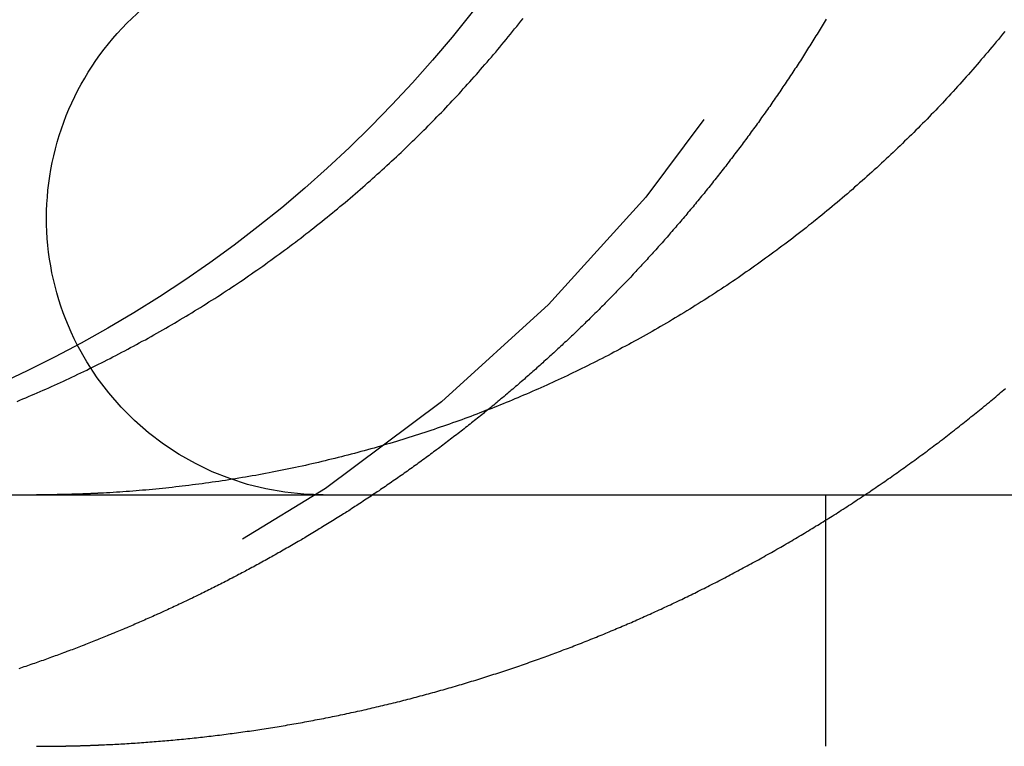
# Model space of a CAD drawing. Extents: x 0 to 767, y -459 to 119.
# Drawn here: x 519 to 523, y 28 to 31 of the extents above; entities that cross this region are included whole.
import ezdxf

# ---------------------------------------------------------------- set-up
doc = ezdxf.new("R2010")
doc.units = 0
doc.header["$LTSCALE"] = 10
doc.linetypes.add('AUSGEZOGEN', pattern=[0])
doc.linetypes.add('VERDECKT', pattern=[0.375, 0.25, -0.125])
doc.layers.get('0').update_dxf_attribs({"linetype": 'CONTINUOUS'})
doc.layers.get('DEFPOINTS').update_dxf_attribs({"linetype": 'AUSGEZOGEN'})

# ---------------------------------------------------------------- blocks, each defined once
blk = doc.blocks.new('A$C61F6586D')
at = {"color": 3, "linetype": 'CONTINUOUS', "extrusion": (-2e-16, 1, -2e-16)}
blk.add_line((-130, 29), (130, 29), dxfattribs=at)
at = {"color": 1, "linetype": 'VERDECKT', "extrusion": (-2e-16, 1, -2e-16)}
blk.add_line((-109.6551, 28), (-109.6551, 29), dxfattribs=at)
at = {"color": 3}
for points in [[(-112.872, 29.3718, 0), (-112.861, 29.3766, 0), (-112.85, 29.3813, 0), (-112.838, 29.3861, 0), (-112.827, 29.3909, 0), (-112.815, 29.3958, 0), (-112.804, 29.4007, 0), (-112.792, 29.4056, 0), (-112.781, 29.4106, 0), (-112.769, 29.4157, 0), (-112.758, 29.4208, 0), (-112.746, 29.4259, 0), (-112.735, 29.431, 0), (-112.723, 29.4362, 0), (-112.712, 29.4415, 0), (-112.7, 29.4467, 0), (-112.688, 29.4521, 0), (-112.677, 29.4574, 0), (-112.665, 29.4628, 0), (-112.654, 29.4683, 0), (-112.642, 29.4738, 0), (-112.63, 29.4793, 0), (-112.619, 29.4848, 0), (-112.607, 29.4904, 0), (-112.595, 29.4961, 0), (-112.584, 29.5018, 0), (-112.572, 29.5075, 0), (-112.561, 29.5132, 0), (-112.549, 29.519, 0), (-112.537, 29.5249, 0), (-112.526, 29.5307, 0), (-112.514, 29.5367, 0), (-112.502, 29.5426, 0), (-112.491, 29.5486, 0), (-112.479, 29.5546, 0), (-112.467, 29.5607, 0), (-112.456, 29.5668, 0), (-112.444, 29.5729, 0), (-112.432, 29.5791, 0), (-112.421, 29.5853, 0), (-112.409, 29.5916, 0), (-112.397, 29.5979, 0), (-112.386, 29.6042, 0), (-112.374, 29.6106, 0), (-112.362, 29.617, 0), (-112.351, 29.6234, 0), (-112.339, 29.6299, 0), (-112.328, 29.6364, 0), (-112.316, 29.643, 0), (-112.304, 29.6495, 0), (-112.293, 29.6562, 0), (-112.281, 29.6628, 0), (-112.27, 29.6695, 0), (-112.258, 29.6762, 0), (-112.246, 29.683, 0), (-112.235, 29.6898, 0), (-112.223, 29.6966, 0), (-112.212, 29.7035, 0), (-112.2, 29.7104, 0), (-112.189, 29.7173, 0), (-112.177, 29.7243, 0), (-112.166, 29.7313, 0), (-112.154, 29.7384, 0), (-112.143, 29.7454, 0), (-112.131, 29.7525, 0), (-112.12, 29.7597, 0), (-112.109, 29.7669, 0), (-112.097, 29.7741, 0), (-112.086, 29.7813, 0), (-112.074, 29.7886, 0), (-112.063, 29.7959, 0), (-112.052, 29.8033, 0), (-112.041, 29.8106, 0), (-112.029, 29.8181, 0), (-112.018, 29.8255, 0), (-112.007, 29.833, 0), (-111.995, 29.8405, 0), (-111.984, 29.848, 0), (-111.973, 29.8556, 0), (-111.962, 29.8632, 0), (-111.951, 29.8708, 0), (-111.94, 29.8785, 0), (-111.929, 29.8862, 0), (-111.918, 29.8939, 0), (-111.907, 29.9017, 0), (-111.895, 29.9095, 0), (-111.884, 29.9173, 0), (-111.874, 29.9251, 0), (-111.863, 29.933, 0), (-111.852, 29.9409, 0), (-111.841, 29.9488, 0), (-111.83, 29.9568, 0), (-111.819, 29.9648, 0), (-111.808, 29.9728, 0), (-111.797, 29.9808, 0), (-111.787, 29.9889, 0), (-111.776, 29.997, 0), (-111.765, 30.0051, 0), (-111.755, 30.0132, 0), (-111.744, 30.0213, 0), (-111.733, 30.0295, 0), (-111.723, 30.0377, 0), (-111.712, 30.0459, 0), (-111.702, 30.0542, 0), (-111.691, 30.0624, 0), (-111.681, 30.0707, 0), (-111.67, 30.079, 0), (-111.66, 30.0874, 0), (-111.649, 30.0957, 0), (-111.639, 30.1041, 0), (-111.629, 30.1125, 0), (-111.618, 30.1209, 0), (-111.608, 30.1293, 0), (-111.598, 30.1377, 0), (-111.588, 30.1462, 0), (-111.578, 30.1546, 0), (-111.567, 30.1631, 0), (-111.557, 30.1716, 0), (-111.547, 30.1802, 0), (-111.537, 30.1887, 0), (-111.527, 30.1972, 0), (-111.517, 30.2058, 0), (-111.507, 30.2144, 0), (-111.497, 30.223, 0), (-111.488, 30.2316, 0), (-111.478, 30.2402, 0), (-111.468, 30.2488, 0), (-111.458, 30.2575, 0), (-111.449, 30.2661, 0), (-111.439, 30.2748, 0), (-111.429, 30.2835, 0), (-111.42, 30.2921, 0), (-111.41, 30.3008, 0), (-111.401, 30.3095, 0), (-111.391, 30.3183, 0), (-111.382, 30.327, 0), (-111.372, 30.3357, 0), (-111.363, 30.3444, 0), (-111.354, 30.3532, 0), (-111.344, 30.3619, 0), (-111.335, 30.3707, 0), (-111.326, 30.3795, 0), (-111.317, 30.3882, 0), (-111.308, 30.397, 0), (-111.299, 30.4058, 0), (-111.29, 30.4146, 0), (-111.281, 30.4234, 0), (-111.272, 30.4322, 0), (-111.263, 30.441, 0), (-111.254, 30.4498, 0), (-111.245, 30.4586, 0), (-111.237, 30.4674, 0), (-111.228, 30.4762, 0), (-111.219, 30.4851, 0), (-111.21, 30.494, 0), (-111.202, 30.503, 0), (-111.193, 30.512, 0), (-111.184, 30.521, 0), (-111.175, 30.5301, 0), (-111.167, 30.5393, 0), (-111.158, 30.5484, 0), (-111.149, 30.5577, 0), (-111.141, 30.5669, 0), (-111.132, 30.5762, 0), (-111.123, 30.5856, 0), (-111.114, 30.595, 0), (-111.106, 30.6044, 0), (-111.097, 30.6139, 0), (-111.088, 30.6234, 0), (-111.08, 30.6329, 0), (-111.071, 30.6425, 0), (-111.063, 30.6522, 0), (-111.054, 30.6618, 0), (-111.045, 30.6715, 0), (-111.037, 30.6813, 0), (-111.028, 30.6911, 0), (-111.02, 30.7009, 0), (-111.011, 30.7107, 0), (-111.002, 30.7206, 0), (-110.994, 30.7306, 0), (-110.985, 30.7405, 0), (-110.977, 30.7505, 0), (-110.968, 30.7606, 0), (-110.96, 30.7707, 0), (-110.951, 30.7808, 0), (-110.943, 30.7909, 0), (-110.935, 30.8011, 0), (-110.926, 30.8113, 0), (-110.918, 30.8216, 0), (-110.909, 30.8318, 0), (-110.901, 30.8422, 0), (-110.893, 30.8525, 0), (-110.884, 30.8629, 0), (-110.876, 30.8733, 0), (-110.868, 30.8837, 0), (-110.859, 30.8942, 0)], [(-108.943, 30.8422, 0), (-108.951, 30.8318, 0), (-108.96, 30.8216, 0), (-108.968, 30.8113, 0), (-108.977, 30.8011, 0), (-108.985, 30.7909, 0), (-108.994, 30.7808, 0), (-109.002, 30.7707, 0), (-109.01, 30.7606, 0), (-109.019, 30.7505, 0), (-109.027, 30.7405, 0), (-109.036, 30.7306, 0), (-109.045, 30.7206, 0), (-109.053, 30.7107, 0), (-109.062, 30.7009, 0), (-109.07, 30.6911, 0), (-109.079, 30.6813, 0), (-109.087, 30.6715, 0), (-109.096, 30.6618, 0), (-109.105, 30.6522, 0), (-109.113, 30.6425, 0), (-109.122, 30.6329, 0), (-109.131, 30.6234, 0), (-109.139, 30.6139, 0), (-109.148, 30.6044, 0), (-109.157, 30.595, 0), (-109.165, 30.5856, 0), (-109.174, 30.5762, 0), (-109.183, 30.5669, 0), (-109.191, 30.5577, 0), (-109.2, 30.5484, 0), (-109.209, 30.5393, 0), (-109.217, 30.5301, 0), (-109.226, 30.521, 0), (-109.235, 30.512, 0), (-109.244, 30.503, 0), (-109.252, 30.494, 0), (-109.261, 30.4851, 0), (-109.27, 30.4762, 0), (-109.279, 30.4674, 0), (-109.287, 30.4586, 0), (-109.296, 30.4498, 0), (-109.305, 30.441, 0), (-109.314, 30.4322, 0), (-109.323, 30.4234, 0), (-109.332, 30.4146, 0), (-109.341, 30.4058, 0), (-109.35, 30.397, 0), (-109.359, 30.3882, 0), (-109.368, 30.3795, 0), (-109.377, 30.3707, 0), (-109.387, 30.3619, 0), (-109.396, 30.3532, 0), (-109.405, 30.3444, 0), (-109.414, 30.3357, 0), (-109.424, 30.327, 0), (-109.433, 30.3183, 0), (-109.443, 30.3095, 0), (-109.452, 30.3008, 0), (-109.462, 30.2921, 0), (-109.471, 30.2835, 0), (-109.481, 30.2748, 0), (-109.491, 30.2661, 0), (-109.5, 30.2575, 0), (-109.51, 30.2488, 0), (-109.52, 30.2402, 0), (-109.53, 30.2316, 0), (-109.54, 30.223, 0), (-109.549, 30.2144, 0), (-109.559, 30.2058, 0), (-109.569, 30.1972, 0), (-109.579, 30.1887, 0), (-109.589, 30.1802, 0), (-109.599, 30.1716, 0), (-109.609, 30.1631, 0), (-109.62, 30.1546, 0), (-109.63, 30.1462, 0), (-109.64, 30.1377, 0), (-109.65, 30.1293, 0), (-109.66, 30.1209, 0), (-109.671, 30.1125, 0), (-109.681, 30.1041, 0), (-109.691, 30.0957, 0), (-109.702, 30.0874, 0), (-109.712, 30.079, 0), (-109.723, 30.0707, 0), (-109.733, 30.0624, 0), (-109.744, 30.0542, 0), (-109.754, 30.0459, 0), (-109.765, 30.0377, 0), (-109.775, 30.0295, 0), (-109.786, 30.0213, 0), (-109.797, 30.0132, 0), (-109.807, 30.0051, 0), (-109.818, 29.997, 0), (-109.829, 29.9889, 0), (-109.84, 29.9808, 0), (-109.85, 29.9728, 0), (-109.861, 29.9648, 0), (-109.872, 29.9568, 0), (-109.883, 29.9488, 0), (-109.894, 29.9409, 0), (-109.905, 29.933, 0), (-109.916, 29.9251, 0), (-109.927, 29.9173, 0), (-109.938, 29.9095, 0), (-109.949, 29.9017, 0), (-109.96, 29.8939, 0), (-109.971, 29.8862, 0), (-109.982, 29.8785, 0), (-109.993, 29.8708, 0), (-110.004, 29.8632, 0), (-110.015, 29.8556, 0), (-110.026, 29.848, 0), (-110.038, 29.8405, 0), (-110.049, 29.833, 0), (-110.06, 29.8255, 0), (-110.071, 29.8181, 0), (-110.083, 29.8106, 0), (-110.094, 29.8033, 0), (-110.105, 29.7959, 0), (-110.117, 29.7886, 0), (-110.128, 29.7813, 0), (-110.139, 29.7741, 0), (-110.151, 29.7669, 0), (-110.162, 29.7597, 0), (-110.174, 29.7525, 0), (-110.185, 29.7454, 0), (-110.196, 29.7384, 0), (-110.208, 29.7313, 0), (-110.219, 29.7243, 0), (-110.231, 29.7173, 0), (-110.242, 29.7104, 0), (-110.254, 29.7035, 0), (-110.265, 29.6966, 0), (-110.277, 29.6898, 0), (-110.289, 29.683, 0), (-110.3, 29.6762, 0), (-110.312, 29.6695, 0), (-110.323, 29.6628, 0), (-110.335, 29.6562, 0), (-110.346, 29.6495, 0), (-110.358, 29.643, 0), (-110.37, 29.6364, 0), (-110.381, 29.6299, 0), (-110.393, 29.6234, 0), (-110.405, 29.617, 0), (-110.416, 29.6106, 0), (-110.428, 29.6042, 0), (-110.439, 29.5979, 0), (-110.451, 29.5916, 0), (-110.463, 29.5853, 0), (-110.474, 29.5791, 0), (-110.486, 29.5729, 0), (-110.498, 29.5668, 0), (-110.509, 29.5607, 0), (-110.521, 29.5546, 0), (-110.533, 29.5486, 0), (-110.544, 29.5426, 0), (-110.556, 29.5367, 0), (-110.568, 29.5307, 0), (-110.579, 29.5249, 0), (-110.591, 29.519, 0), (-110.603, 29.5132, 0), (-110.614, 29.5075, 0), (-110.626, 29.5018, 0), (-110.638, 29.4961, 0), (-110.649, 29.4904, 0), (-110.661, 29.4848, 0), (-110.672, 29.4793, 0), (-110.684, 29.4738, 0), (-110.696, 29.4683, 0), (-110.707, 29.4628, 0), (-110.719, 29.4574, 0), (-110.731, 29.4521, 0), (-110.742, 29.4467, 0), (-110.754, 29.4415, 0), (-110.765, 29.4362, 0), (-110.777, 29.431, 0), (-110.788, 29.4259, 0), (-110.8, 29.4208, 0), (-110.811, 29.4157, 0), (-110.823, 29.4106, 0), (-110.834, 29.4056, 0), (-110.846, 29.4007, 0), (-110.857, 29.3958, 0), (-110.869, 29.3909, 0), (-110.88, 29.3861, 0), (-110.892, 29.3813, 0), (-110.903, 29.3766, 0), (-110.915, 29.3718, 0), (-110.926, 29.3671, 0), (-110.938, 29.3624, 0), (-110.949, 29.3577, 0), (-110.961, 29.3531, 0), (-110.972, 29.3484, 0), (-110.984, 29.3438, 0), (-110.996, 29.3392, 0), (-111.008, 29.3347, 0), (-111.02, 29.3301, 0), (-111.031, 29.3256, 0), (-111.043, 29.3211, 0), (-111.055, 29.3166, 0), (-111.067, 29.3121, 0), (-111.079, 29.3077, 0), (-111.091, 29.3033, 0), (-111.103, 29.2989, 0), (-111.115, 29.2945, 0), (-111.127, 29.2901, 0), (-111.14, 29.2858, 0), (-111.152, 29.2815, 0), (-111.164, 29.2772, 0), (-111.176, 29.273, 0), (-111.189, 29.2688, 0), (-111.201, 29.2646, 0), (-111.213, 29.2604, 0), (-111.226, 29.2562, 0), (-111.238, 29.2521, 0), (-111.25, 29.248, 0), (-111.263, 29.2439, 0), (-111.275, 29.2399, 0), (-111.288, 29.2359, 0), (-111.3, 29.2319, 0), (-111.313, 29.2279, 0), (-111.325, 29.224, 0), (-111.338, 29.2201, 0), (-111.351, 29.2162, 0), (-111.363, 29.2124, 0), (-111.376, 29.2085, 0), (-111.389, 29.2047, 0), (-111.401, 29.201, 0), (-111.414, 29.1972, 0), (-111.427, 29.1935, 0), (-111.44, 29.1899, 0), (-111.452, 29.1862, 0), (-111.465, 29.1826, 0), (-111.478, 29.179, 0), (-111.491, 29.1755, 0), (-111.504, 29.172, 0), (-111.517, 29.1685, 0), (-111.53, 29.165, 0), (-111.543, 29.1616, 0), (-111.556, 29.1582, 0), (-111.569, 29.1548, 0), (-111.582, 29.1515, 0), (-111.595, 29.1482, 0), (-111.608, 29.145, 0), (-111.621, 29.1418, 0), (-111.634, 29.1386, 0), (-111.647, 29.1354, 0), (-111.66, 29.1323, 0), (-111.673, 29.1292, 0), (-111.686, 29.1261, 0), (-111.699, 29.1231, 0), (-111.712, 29.1202, 0), (-111.725, 29.1172, 0), (-111.738, 29.1143, 0), (-111.752, 29.1114, 0), (-111.765, 29.1086, 0), (-111.778, 29.1058, 0), (-111.791, 29.103, 0), (-111.804, 29.1003, 0), (-111.818, 29.0976, 0), (-111.831, 29.095, 0), (-111.844, 29.0924, 0), (-111.857, 29.0898, 0), (-111.87, 29.0873, 0), (-111.884, 29.0848, 0), (-111.897, 29.0823, 0), (-111.91, 29.0799, 0), (-111.923, 29.0775, 0), (-111.937, 29.0751, 0), (-111.95, 29.0728, 0), (-111.963, 29.0705, 0), (-111.976, 29.0683, 0), (-111.99, 29.0661, 0), (-112.003, 29.0639, 0), (-112.016, 29.0618, 0), (-112.03, 29.0597, 0), (-112.043, 29.0576, 0), (-112.056, 29.0556, 0), (-112.069, 29.0536, 0), (-112.083, 29.0517, 0), (-112.096, 29.0498, 0), (-112.109, 29.0479, 0), (-112.122, 29.0461, 0), (-112.136, 29.0443, 0), (-112.149, 29.0425, 0), (-112.162, 29.0408, 0), (-112.175, 29.0391, 0), (-112.189, 29.0374, 0), (-112.202, 29.0358, 0), (-112.215, 29.0342, 0), (-112.228, 29.0327, 0), (-112.241, 29.0312, 0), (-112.255, 29.0297, 0), (-112.268, 29.0283, 0), (-112.281, 29.0269, 0), (-112.294, 29.0255, 0), (-112.307, 29.0242, 0), (-112.32, 29.0229, 0), (-112.333, 29.0216, 0), (-112.347, 29.0204, 0), (-112.36, 29.0192, 0), (-112.373, 29.0181, 0), (-112.386, 29.017, 0), (-112.399, 29.0159, 0), (-112.412, 29.0149, 0), (-112.425, 29.0139, 0), (-112.438, 29.0129, 0), (-112.451, 29.012, 0), (-112.464, 29.0111, 0), (-112.477, 29.0102, 0), (-112.49, 29.0094, 0), (-112.503, 29.0086, 0), (-112.516, 29.0079, 0), (-112.529, 29.0072, 0), (-112.541, 29.0065, 0)], [(-109.653, 30.8915, 0), (-109.657, 30.8848, 0), (-109.661, 30.8782, 0), (-109.665, 30.8715, 0), (-109.669, 30.8649, 0), (-109.673, 30.8582, 0), (-109.677, 30.8516, 0), (-109.681, 30.8449, 0), (-109.685, 30.8383, 0), (-109.689, 30.8316, 0), (-109.694, 30.825, 0), (-109.698, 30.8184, 0), (-109.702, 30.8118, 0), (-109.706, 30.8051, 0), (-109.71, 30.7985, 0), (-109.714, 30.7919, 0), (-109.718, 30.7853, 0), (-109.723, 30.7787, 0), (-109.727, 30.7721, 0), (-109.731, 30.7655, 0), (-109.735, 30.759, 0), (-109.739, 30.7524, 0), (-109.744, 30.7458, 0), (-109.748, 30.7392, 0), (-109.752, 30.7327, 0), (-109.756, 30.7261, 0), (-109.76, 30.7196, 0), (-109.765, 30.713, 0), (-109.769, 30.7065, 0), (-109.773, 30.6999, 0), (-109.778, 30.6934, 0), (-109.782, 30.6869, 0), (-109.786, 30.6803, 0), (-109.79, 30.6738, 0), (-109.795, 30.6673, 0), (-109.799, 30.6608, 0), (-109.803, 30.6543, 0), (-109.808, 30.6478, 0), (-109.812, 30.6413, 0), (-109.816, 30.6349, 0), (-109.821, 30.6284, 0), (-109.825, 30.6219, 0), (-109.83, 30.6155, 0), (-109.834, 30.609, 0), (-109.838, 30.6025, 0), (-109.843, 30.5961, 0), (-109.847, 30.5897, 0), (-109.852, 30.5832, 0), (-109.856, 30.5768, 0), (-109.86, 30.5704, 0), (-109.865, 30.564, 0), (-109.869, 30.5576, 0), (-109.874, 30.5512, 0), (-109.878, 30.5448, 0), (-109.883, 30.5384, 0), (-109.887, 30.532, 0), (-109.892, 30.5256, 0), (-109.896, 30.5193, 0), (-109.901, 30.5129, 0), (-109.905, 30.5066, 0), (-109.91, 30.5002, 0), (-109.914, 30.4939, 0), (-109.919, 30.4876, 0), (-109.923, 30.4812, 0), (-109.928, 30.4749, 0), (-109.932, 30.4686, 0), (-109.937, 30.4623, 0), (-109.942, 30.456, 0), (-109.946, 30.4497, 0), (-109.951, 30.4434, 0), (-109.955, 30.4372, 0), (-109.96, 30.4309, 0), (-109.965, 30.4247, 0), (-109.969, 30.4184, 0), (-109.974, 30.4122, 0), (-109.978, 30.4059, 0), (-109.983, 30.3997, 0), (-109.988, 30.3935, 0), (-109.992, 30.3873, 0), (-109.997, 30.3811, 0), (-110.002, 30.3749, 0), (-110.006, 30.3687, 0), (-110.011, 30.3625, 0), (-110.016, 30.3563, 0), (-110.02, 30.3502, 0), (-110.025, 30.344, 0), (-110.03, 30.3379, 0), (-110.035, 30.3317, 0), (-110.039, 30.3256, 0), (-110.044, 30.3195, 0), (-110.049, 30.3134, 0), (-110.053, 30.3073, 0), (-110.058, 30.3012, 0), (-110.063, 30.2951, 0), (-110.068, 30.289, 0), (-110.072, 30.2829, 0), (-110.077, 30.2769, 0), (-110.082, 30.2708, 0), (-110.087, 30.2648, 0), (-110.091, 30.2588, 0), (-110.096, 30.2527, 0), (-110.101, 30.2467, 0), (-110.106, 30.2407, 0), (-110.111, 30.2347, 0), (-110.115, 30.2287, 0), (-110.12, 30.2227, 0), (-110.125, 30.2168, 0), (-110.13, 30.2108, 0), (-110.135, 30.2049, 0), (-110.139, 30.1989, 0), (-110.144, 30.193, 0), (-110.149, 30.1871, 0), (-110.154, 30.1811, 0), (-110.159, 30.1752, 0), (-110.164, 30.1693, 0), (-110.169, 30.1635, 0), (-110.173, 30.1576, 0), (-110.178, 30.1517, 0), (-110.183, 30.1459, 0), (-110.188, 30.14, 0), (-110.193, 30.1342, 0), (-110.198, 30.1283, 0), (-110.203, 30.1225, 0), (-110.208, 30.1167, 0), (-110.212, 30.1109, 0), (-110.217, 30.1051, 0), (-110.222, 30.0994, 0), (-110.227, 30.0936, 0), (-110.232, 30.0878, 0), (-110.237, 30.0821, 0), (-110.242, 30.0763, 0), (-110.247, 30.0706, 0), (-110.252, 30.0649, 0), (-110.257, 30.0592, 0), (-110.262, 30.0535, 0), (-110.267, 30.0478, 0), (-110.272, 30.0421, 0), (-110.277, 30.0365, 0), (-110.281, 30.0308, 0), (-110.286, 30.0252, 0), (-110.291, 30.0195, 0), (-110.296, 30.0139, 0), (-110.301, 30.0083, 0), (-110.306, 30.0027, 0), (-110.311, 29.9971, 0), (-110.316, 29.9915, 0), (-110.321, 29.986, 0), (-110.326, 29.9804, 0), (-110.331, 29.9749, 0), (-110.336, 29.9693, 0), (-110.341, 29.9638, 0), (-110.346, 29.9583, 0), (-110.351, 29.9528, 0), (-110.356, 29.9473, 0), (-110.361, 29.9418, 0), (-110.366, 29.9363, 0), (-110.371, 29.9309, 0), (-110.376, 29.9254, 0), (-110.381, 29.92, 0), (-110.386, 29.9146, 0), (-110.391, 29.9091, 0), (-110.396, 29.9037, 0), (-110.401, 29.8983, 0), (-110.406, 29.893, 0), (-110.411, 29.8876, 0), (-110.416, 29.8822, 0), (-110.421, 29.8769, 0), (-110.426, 29.8715, 0), (-110.431, 29.8662, 0), (-110.436, 29.8609, 0), (-110.441, 29.8556, 0), (-110.446, 29.8503, 0), (-110.451, 29.845, 0), (-110.456, 29.8398, 0), (-110.461, 29.8345, 0), (-110.466, 29.8293, 0), (-110.471, 29.824, 0), (-110.477, 29.8188, 0), (-110.482, 29.8136, 0), (-110.487, 29.8084, 0), (-110.492, 29.8032, 0), (-110.497, 29.7981, 0), (-110.502, 29.7929, 0), (-110.507, 29.7878, 0), (-110.512, 29.7826, 0), (-110.517, 29.7775, 0), (-110.522, 29.7724, 0), (-110.527, 29.7673, 0), (-110.532, 29.7622, 0), (-110.537, 29.7571, 0), (-110.542, 29.752, 0), (-110.547, 29.747, 0), (-110.552, 29.7419, 0), (-110.557, 29.7368, 0), (-110.562, 29.7317, 0), (-110.567, 29.7267, 0), (-110.573, 29.7216, 0), (-110.578, 29.7165, 0), (-110.583, 29.7115, 0), (-110.588, 29.7064, 0), (-110.593, 29.7013, 0), (-110.598, 29.6963, 0), (-110.604, 29.6912, 0), (-110.609, 29.6861, 0), (-110.614, 29.6811, 0), (-110.619, 29.676, 0), (-110.624, 29.6709, 0), (-110.63, 29.6659, 0), (-110.635, 29.6608, 0), (-110.64, 29.6557, 0), (-110.645, 29.6507, 0), (-110.651, 29.6456, 0), (-110.656, 29.6406, 0), (-110.661, 29.6355, 0), (-110.667, 29.6305, 0), (-110.672, 29.6254, 0), (-110.677, 29.6204, 0), (-110.683, 29.6153, 0), (-110.688, 29.6103, 0), (-110.694, 29.6052, 0), (-110.699, 29.6002, 0), (-110.704, 29.5952, 0), (-110.71, 29.5901, 0), (-110.715, 29.5851, 0), (-110.721, 29.5801, 0), (-110.726, 29.575, 0), (-110.732, 29.57, 0), (-110.737, 29.565, 0), (-110.743, 29.5599, 0), (-110.748, 29.5549, 0), (-110.754, 29.5499, 0), (-110.759, 29.5449, 0), (-110.765, 29.5399, 0), (-110.77, 29.5349, 0), (-110.776, 29.5299, 0), (-110.781, 29.5249, 0), (-110.787, 29.5199, 0), (-110.792, 29.5149, 0), (-110.798, 29.5099, 0), (-110.804, 29.5049, 0), (-110.809, 29.4999, 0), (-110.815, 29.4949, 0), (-110.82, 29.4899, 0), (-110.826, 29.485, 0), (-110.832, 29.48, 0), (-110.837, 29.475, 0), (-110.843, 29.4701, 0), (-110.849, 29.4651, 0), (-110.854, 29.4601, 0), (-110.86, 29.4552, 0), (-110.866, 29.4502, 0), (-110.872, 29.4453, 0), (-110.877, 29.4403, 0), (-110.883, 29.4354, 0), (-110.889, 29.4305, 0), (-110.895, 29.4255, 0), (-110.9, 29.4206, 0), (-110.906, 29.4157, 0), (-110.912, 29.4108, 0), (-110.918, 29.4059, 0), (-110.923, 29.401, 0), (-110.929, 29.3961, 0), (-110.935, 29.3912, 0), (-110.941, 29.3863, 0), (-110.947, 29.3814, 0), (-110.953, 29.3765, 0), (-110.959, 29.3716, 0), (-110.964, 29.3668, 0), (-110.97, 29.3619, 0), (-110.976, 29.357, 0), (-110.982, 29.3522, 0), (-110.988, 29.3473, 0), (-110.994, 29.3425, 0), (-111, 29.3376, 0)], [(-112.541, 29.0065, 0), (-112.543, 29.0064, 0), (-112.545, 29.0063, 0), (-112.547, 29.0062, 0), (-112.549, 29.0061, 0), (-112.551, 29.006, 0), (-112.553, 29.0059, 0), (-112.555, 29.0058, 0), (-112.557, 29.0057, 0), (-112.559, 29.0056, 0), (-112.561, 29.0055, 0), (-112.563, 29.0054, 0), (-112.565, 29.0053, 0), (-112.567, 29.0052, 0), (-112.569, 29.0051, 0), (-112.571, 29.005, 0), (-112.573, 29.005, 0), (-112.575, 29.0049, 0), (-112.577, 29.0048, 0), (-112.579, 29.0047, 0), (-112.581, 29.0046, 0), (-112.583, 29.0045, 0), (-112.585, 29.0044, 0), (-112.587, 29.0043, 0), (-112.589, 29.0043, 0), (-112.591, 29.0042, 0), (-112.593, 29.0041, 0), (-112.595, 29.004, 0), (-112.597, 29.0039, 0), (-112.599, 29.0039, 0), (-112.601, 29.0038, 0), (-112.603, 29.0037, 0), (-112.605, 29.0036, 0), (-112.607, 29.0035, 0), (-112.609, 29.0035, 0), (-112.611, 29.0034, 0), (-112.613, 29.0033, 0), (-112.615, 29.0033, 0), (-112.617, 29.0032, 0), (-112.619, 29.0031, 0), (-112.621, 29.003, 0), (-112.623, 29.003, 0), (-112.625, 29.0029, 0), (-112.627, 29.0028, 0), (-112.629, 29.0028, 0), (-112.631, 29.0027, 0), (-112.633, 29.0026, 0), (-112.635, 29.0026, 0), (-112.637, 29.0025, 0), (-112.639, 29.0024, 0), (-112.641, 29.0024, 0), (-112.643, 29.0023, 0), (-112.645, 29.0023, 0), (-112.647, 29.0022, 0), (-112.649, 29.0021, 0), (-112.651, 29.0021, 0), (-112.653, 29.002, 0), (-112.655, 29.002, 0), (-112.657, 29.0019, 0), (-112.659, 29.0019, 0), (-112.661, 29.0018, 0), (-112.663, 29.0017, 0), (-112.665, 29.0017, 0), (-112.667, 29.0016, 0), (-112.669, 29.0016, 0), (-112.671, 29.0015, 0), (-112.673, 29.0015, 0), (-112.675, 29.0014, 0), (-112.677, 29.0014, 0), (-112.679, 29.0013, 0), (-112.681, 29.0013, 0), (-112.683, 29.0013, 0), (-112.685, 29.0012, 0), (-112.687, 29.0012, 0), (-112.689, 29.0011, 0), (-112.691, 29.0011, 0), (-112.693, 29.001, 0), (-112.695, 29.001, 0), (-112.697, 29.001, 0), (-112.699, 29.0009, 0), (-112.701, 29.0009, 0), (-112.703, 29.0008, 0), (-112.705, 29.0008, 0), (-112.707, 29.0008, 0), (-112.709, 29.0007, 0), (-112.711, 29.0007, 0), (-112.713, 29.0007, 0), (-112.715, 29.0006, 0), (-112.717, 29.0006, 0), (-112.719, 29.0006, 0), (-112.721, 29.0005, 0), (-112.723, 29.0005, 0), (-112.725, 29.0005, 0), (-112.727, 29.0005, 0), (-112.729, 29.0004, 0), (-112.731, 29.0004, 0), (-112.733, 29.0004, 0), (-112.735, 29.0004, 0), (-112.737, 29.0003, 0), (-112.739, 29.0003, 0), (-112.741, 29.0003, 0), (-112.743, 29.0003, 0), (-112.745, 29.0003, 0), (-112.747, 29.0002, 0), (-112.749, 29.0002, 0), (-112.751, 29.0002, 0), (-112.753, 29.0002, 0), (-112.755, 29.0002, 0), (-112.757, 29.0001, 0), (-112.759, 29.0001, 0), (-112.761, 29.0001, 0), (-112.763, 29.0001, 0), (-112.765, 29.0001, 0), (-112.767, 29.0001, 0), (-112.769, 29.0001, 0), (-112.771, 29.0001, 0), (-112.773, 29, 0), (-112.775, 29, 0), (-112.777, 29, 0), (-112.779, 29, 0), (-112.781, 29, 0), (-112.783, 29, 0), (-112.785, 29, 0), (-112.787, 29, 0), (-112.789, 29, 0), (-112.791, 29, 0), (-112.793, 29, 0), (-112.795, 29, 0)]]:
    blk.add_polyline3d(points, dxfattribs=at)
at = {"color": 1}
for points in [[(-112.541, 28.0054, 0), (-112.533, 28.0058, 0), (-112.525, 28.0061, 0), (-112.517, 28.0065, 0), (-112.509, 28.0069, 0), (-112.501, 28.0073, 0), (-112.492, 28.0077, 0), (-112.484, 28.0081, 0), (-112.476, 28.0086, 0), (-112.468, 28.009, 0), (-112.459, 28.0095, 0), (-112.451, 28.01, 0), (-112.443, 28.0104, 0), (-112.435, 28.0109, 0), (-112.426, 28.0114, 0), (-112.418, 28.012, 0), (-112.41, 28.0125, 0), (-112.402, 28.013, 0), (-112.393, 28.0136, 0), (-112.385, 28.0142, 0), (-112.377, 28.0147, 0), (-112.368, 28.0153, 0), (-112.36, 28.0159, 0), (-112.352, 28.0166, 0), (-112.344, 28.0172, 0), (-112.335, 28.0178, 0), (-112.327, 28.0185, 0), (-112.319, 28.0192, 0), (-112.31, 28.0198, 0), (-112.302, 28.0205, 0), (-112.294, 28.0212, 0), (-112.285, 28.0219, 0), (-112.277, 28.0227, 0), (-112.268, 28.0234, 0), (-112.26, 28.0242, 0), (-112.252, 28.0249, 0), (-112.243, 28.0257, 0), (-112.235, 28.0265, 0), (-112.227, 28.0273, 0), (-112.218, 28.0281, 0), (-112.21, 28.0289, 0), (-112.201, 28.0298, 0), (-112.193, 28.0306, 0), (-112.185, 28.0315, 0), (-112.176, 28.0324, 0), (-112.168, 28.0332, 0), (-112.159, 28.0341, 0), (-112.151, 28.0351, 0), (-112.143, 28.036, 0), (-112.134, 28.0369, 0), (-112.126, 28.0379, 0), (-112.117, 28.0388, 0), (-112.109, 28.0398, 0), (-112.1, 28.0408, 0), (-112.092, 28.0418, 0), (-112.084, 28.0428, 0), (-112.075, 28.0439, 0), (-112.067, 28.0449, 0), (-112.058, 28.0459, 0), (-112.05, 28.047, 0), (-112.041, 28.0481, 0), (-112.033, 28.0492, 0), (-112.024, 28.0503, 0), (-112.016, 28.0514, 0), (-112.008, 28.0525, 0), (-111.999, 28.0537, 0), (-111.991, 28.0548, 0), (-111.982, 28.056, 0), (-111.974, 28.0572, 0), (-111.965, 28.0584, 0), (-111.957, 28.0596, 0), (-111.948, 28.0608, 0), (-111.94, 28.062, 0), (-111.931, 28.0632, 0), (-111.923, 28.0645, 0), (-111.914, 28.0658, 0), (-111.906, 28.067, 0), (-111.898, 28.0683, 0), (-111.889, 28.0696, 0), (-111.881, 28.0709, 0), (-111.872, 28.0723, 0), (-111.864, 28.0736, 0), (-111.855, 28.075, 0), (-111.847, 28.0763, 0), (-111.838, 28.0777, 0), (-111.83, 28.0791, 0), (-111.821, 28.0805, 0), (-111.813, 28.0819, 0), (-111.804, 28.0833, 0), (-111.796, 28.0848, 0), (-111.787, 28.0862, 0), (-111.779, 28.0877, 0), (-111.771, 28.0892, 0), (-111.762, 28.0907, 0), (-111.754, 28.0922, 0), (-111.745, 28.0937, 0), (-111.737, 28.0952, 0), (-111.728, 28.0968, 0), (-111.72, 28.0983, 0), (-111.711, 28.0999, 0), (-111.703, 28.1014, 0), (-111.694, 28.103, 0), (-111.686, 28.1046, 0), (-111.678, 28.1062, 0), (-111.669, 28.1079, 0), (-111.661, 28.1095, 0), (-111.652, 28.1112, 0), (-111.644, 28.1128, 0), (-111.635, 28.1145, 0), (-111.627, 28.1162, 0), (-111.618, 28.1179, 0), (-111.61, 28.1196, 0), (-111.602, 28.1213, 0), (-111.593, 28.1231, 0), (-111.585, 28.1248, 0), (-111.576, 28.1266, 0), (-111.568, 28.1284, 0), (-111.56, 28.1302, 0), (-111.551, 28.132, 0), (-111.543, 28.1338, 0), (-111.534, 28.1356, 0), (-111.526, 28.1374, 0), (-111.518, 28.1393, 0), (-111.509, 28.1411, 0), (-111.501, 28.143, 0), (-111.492, 28.1449, 0), (-111.484, 28.1468, 0), (-111.476, 28.1487, 0), (-111.467, 28.1506, 0), (-111.459, 28.1525, 0), (-111.451, 28.1545, 0), (-111.442, 28.1564, 0), (-111.434, 28.1584, 0), (-111.425, 28.1604, 0), (-111.417, 28.1624, 0), (-111.409, 28.1644, 0), (-111.4, 28.1664, 0), (-111.392, 28.1684, 0), (-111.384, 28.1704, 0), (-111.375, 28.1725, 0), (-111.367, 28.1745, 0), (-111.359, 28.1766, 0), (-111.35, 28.1787, 0), (-111.342, 28.1808, 0), (-111.334, 28.1829, 0), (-111.326, 28.185, 0), (-111.317, 28.1871, 0), (-111.309, 28.1893, 0), (-111.301, 28.1914, 0), (-111.292, 28.1936, 0), (-111.284, 28.1958, 0), (-111.276, 28.1979, 0), (-111.268, 28.2001, 0), (-111.259, 28.2023, 0), (-111.251, 28.2046, 0), (-111.243, 28.2068, 0), (-111.235, 28.209, 0), (-111.227, 28.2113, 0), (-111.218, 28.2135, 0), (-111.21, 28.2158, 0), (-111.202, 28.2181, 0), (-111.194, 28.2204, 0), (-111.186, 28.2227, 0), (-111.177, 28.225, 0), (-111.169, 28.2273, 0), (-111.161, 28.2296, 0), (-111.153, 28.232, 0), (-111.145, 28.2343, 0), (-111.137, 28.2367, 0), (-111.128, 28.2391, 0), (-111.12, 28.2415, 0), (-111.112, 28.2439, 0), (-111.104, 28.2463, 0), (-111.096, 28.2487, 0), (-111.088, 28.2511, 0), (-111.08, 28.2536, 0), (-111.072, 28.256, 0), (-111.064, 28.2585, 0), (-111.056, 28.2609, 0), (-111.047, 28.2634, 0), (-111.039, 28.2659, 0), (-111.031, 28.2684, 0), (-111.023, 28.2709, 0), (-111.015, 28.2734, 0), (-111.007, 28.276, 0), (-110.999, 28.2785, 0), (-110.991, 28.281, 0), (-110.983, 28.2836, 0), (-110.975, 28.2862, 0), (-110.967, 28.2888, 0), (-110.959, 28.2913, 0), (-110.951, 28.2939, 0), (-110.944, 28.2965, 0), (-110.936, 28.2992, 0), (-110.928, 28.3018, 0), (-110.92, 28.3044, 0), (-110.912, 28.3071, 0), (-110.904, 28.3097, 0), (-110.896, 28.3124, 0), (-110.888, 28.315, 0), (-110.88, 28.3177, 0), (-110.872, 28.3204, 0), (-110.865, 28.3231, 0), (-110.857, 28.3258, 0), (-110.849, 28.3285, 0), (-110.841, 28.3312, 0), (-110.833, 28.334, 0), (-110.826, 28.3367, 0), (-110.818, 28.3395, 0), (-110.81, 28.3422, 0), (-110.802, 28.345, 0), (-110.794, 28.3478, 0), (-110.787, 28.3505, 0), (-110.779, 28.3533, 0), (-110.771, 28.3561, 0), (-110.764, 28.3589, 0), (-110.756, 28.3617, 0), (-110.748, 28.3646, 0), (-110.74, 28.3674, 0), (-110.733, 28.3702, 0), (-110.725, 28.3731, 0), (-110.718, 28.3759, 0), (-110.71, 28.3788, 0), (-110.702, 28.3817, 0), (-110.695, 28.3845, 0), (-110.687, 28.3874, 0), (-110.679, 28.3903, 0), (-110.672, 28.3932, 0), (-110.664, 28.3961, 0), (-110.657, 28.399, 0), (-110.649, 28.4019, 0), (-110.642, 28.4048, 0), (-110.634, 28.4078, 0), (-110.627, 28.4107, 0), (-110.619, 28.4137, 0), (-110.612, 28.4166, 0), (-110.604, 28.4196, 0), (-110.597, 28.4225, 0), (-110.589, 28.4255, 0), (-110.582, 28.4285, 0), (-110.575, 28.4315, 0), (-110.567, 28.4345, 0), (-110.56, 28.4375, 0), (-110.552, 28.4405, 0), (-110.545, 28.4435, 0), (-110.538, 28.4465, 0), (-110.53, 28.4495, 0), (-110.523, 28.4525, 0), (-110.516, 28.4556, 0), (-110.509, 28.4586, 0), (-110.501, 28.4617, 0), (-110.494, 28.4647, 0), (-110.487, 28.4678, 0), (-110.479, 28.4709, 0), (-110.472, 28.474, 0), (-110.465, 28.4771, 0), (-110.457, 28.4803, 0), (-110.45, 28.4834, 0), (-110.443, 28.4866, 0), (-110.435, 28.4898, 0), (-110.428, 28.4929, 0), (-110.421, 28.4961, 0), (-110.413, 28.4994, 0), (-110.406, 28.5026, 0), (-110.399, 28.5058, 0), (-110.391, 28.5091, 0), (-110.384, 28.5124, 0), (-110.377, 28.5157, 0), (-110.369, 28.519, 0), (-110.362, 28.5223, 0), (-110.354, 28.5256, 0), (-110.347, 28.5289, 0), (-110.34, 28.5323, 0), (-110.332, 28.5357, 0), (-110.325, 28.5391, 0), (-110.317, 28.5424, 0), (-110.31, 28.5459, 0), (-110.303, 28.5493, 0), (-110.295, 28.5527, 0), (-110.288, 28.5562, 0), (-110.28, 28.5596, 0), (-110.273, 28.5631, 0), (-110.266, 28.5666, 0), (-110.258, 28.5701, 0), (-110.251, 28.5736, 0), (-110.243, 28.5772, 0), (-110.236, 28.5807, 0), (-110.228, 28.5843, 0), (-110.221, 28.5878, 0), (-110.214, 28.5914, 0), (-110.206, 28.595, 0), (-110.199, 28.5986, 0), (-110.191, 28.6023, 0), (-110.184, 28.6059, 0), (-110.176, 28.6095, 0), (-110.169, 28.6132, 0), (-110.162, 28.6169, 0), (-110.154, 28.6206, 0), (-110.147, 28.6243, 0), (-110.139, 28.628, 0), (-110.132, 28.6317, 0), (-110.124, 28.6355, 0), (-110.117, 28.6392, 0), (-110.109, 28.643, 0), (-110.102, 28.6468, 0), (-110.095, 28.6506, 0), (-110.087, 28.6544, 0), (-110.08, 28.6582, 0), (-110.072, 28.6621, 0), (-110.065, 28.6659, 0), (-110.057, 28.6698, 0), (-110.05, 28.6737, 0), (-110.042, 28.6776, 0), (-110.035, 28.6815, 0), (-110.027, 28.6854, 0), (-110.02, 28.6893, 0), (-110.013, 28.6933, 0), (-110.005, 28.6972, 0), (-109.998, 28.7012, 0), (-109.99, 28.7052, 0), (-109.983, 28.7092, 0), (-109.975, 28.7132, 0), (-109.968, 28.7172, 0), (-109.961, 28.7213, 0), (-109.953, 28.7253, 0), (-109.946, 28.7294, 0), (-109.938, 28.7334, 0), (-109.931, 28.7375, 0), (-109.923, 28.7416, 0), (-109.916, 28.7457, 0), (-109.909, 28.7499, 0), (-109.901, 28.754, 0), (-109.894, 28.7582, 0), (-109.886, 28.7623, 0), (-109.879, 28.7665, 0), (-109.871, 28.7707, 0), (-109.864, 28.7749, 0), (-109.857, 28.7791, 0), (-109.849, 28.7833, 0), (-109.842, 28.7876, 0), (-109.834, 28.7918, 0), (-109.827, 28.7961, 0), (-109.82, 28.8004, 0), (-109.812, 28.8047, 0), (-109.805, 28.809, 0), (-109.798, 28.8133, 0), (-109.79, 28.8176, 0), (-109.783, 28.8219, 0), (-109.775, 28.8263, 0), (-109.768, 28.8306, 0), (-109.761, 28.835, 0), (-109.753, 28.8394, 0), (-109.746, 28.8438, 0), (-109.739, 28.8482, 0), (-109.731, 28.8526, 0), (-109.724, 28.8571, 0), (-109.717, 28.8615, 0), (-109.709, 28.866, 0), (-109.702, 28.8704, 0), (-109.695, 28.8749, 0), (-109.687, 28.8794, 0), (-109.68, 28.8839, 0), (-109.673, 28.8884, 0), (-109.665, 28.893, 0), (-109.658, 28.8975, 0), (-109.651, 28.902, 0), (-109.643, 28.9066, 0), (-109.636, 28.9112, 0), (-109.629, 28.9158, 0), (-109.622, 28.9204, 0), (-109.614, 28.925, 0), (-109.607, 28.9296, 0), (-109.6, 28.9342, 0), (-109.593, 28.9388, 0), (-109.585, 28.9435, 0), (-109.578, 28.9482, 0), (-109.571, 28.9528, 0), (-109.564, 28.9575, 0), (-109.556, 28.9622, 0), (-109.549, 28.9669, 0), (-109.542, 28.9716, 0), (-109.535, 28.9764, 0), (-109.528, 28.9811, 0), (-109.52, 28.9858, 0), (-109.513, 28.9906, 0), (-109.506, 28.9954, 0), (-109.499, 29.0002, 0), (-109.492, 29.0049, 0), (-109.484, 29.0097, 0), (-109.477, 29.0146, 0), (-109.47, 29.0194, 0), (-109.463, 29.0242, 0), (-109.456, 29.0291, 0), (-109.449, 29.0339, 0), (-109.442, 29.0388, 0), (-109.435, 29.0437, 0), (-109.427, 29.0485, 0), (-109.42, 29.0534, 0), (-109.413, 29.0583, 0), (-109.406, 29.0633, 0), (-109.399, 29.0682, 0), (-109.392, 29.0731, 0), (-109.385, 29.0781, 0), (-109.378, 29.083, 0), (-109.371, 29.088, 0), (-109.364, 29.093, 0), (-109.357, 29.0979, 0), (-109.35, 29.1029, 0), (-109.343, 29.1079, 0), (-109.336, 29.1129, 0), (-109.329, 29.118, 0), (-109.322, 29.123, 0), (-109.315, 29.128, 0), (-109.308, 29.1331, 0), (-109.301, 29.1381, 0), (-109.294, 29.1432, 0), (-109.287, 29.1483, 0), (-109.28, 29.1534, 0), (-109.273, 29.1585, 0), (-109.266, 29.1636, 0), (-109.259, 29.1687, 0), (-109.252, 29.1738, 0), (-109.246, 29.1789, 0), (-109.239, 29.1841, 0), (-109.232, 29.1892, 0), (-109.225, 29.1944, 0), (-109.218, 29.1995, 0), (-109.211, 29.2047, 0), (-109.204, 29.2099, 0), (-109.198, 29.215, 0), (-109.191, 29.2202, 0), (-109.184, 29.2254, 0), (-109.177, 29.2307, 0), (-109.17, 29.2359, 0), (-109.164, 29.2411, 0), (-109.157, 29.2463, 0), (-109.15, 29.2516, 0), (-109.143, 29.2568, 0), (-109.137, 29.2621, 0), (-109.13, 29.2673, 0), (-109.123, 29.2726, 0), (-109.117, 29.2779, 0), (-109.11, 29.2832, 0), (-109.103, 29.2885, 0), (-109.096, 29.2938, 0), (-109.09, 29.2991, 0), (-109.083, 29.3044, 0), (-109.077, 29.3097, 0), (-109.07, 29.315, 0), (-109.063, 29.3204, 0), (-109.057, 29.3257, 0), (-109.05, 29.3311, 0), (-109.043, 29.3364, 0), (-109.037, 29.3418, 0), (-109.03, 29.3471, 0), (-109.024, 29.3525, 0), (-109.017, 29.3579, 0), (-109.011, 29.3633, 0), (-109.004, 29.3687, 0), (-108.998, 29.3741, 0), (-108.991, 29.3795, 0), (-108.985, 29.3849, 0), (-108.978, 29.3903, 0), (-108.972, 29.3957, 0), (-108.965, 29.4012, 0), (-108.959, 29.4066, 0), (-108.953, 29.412, 0), (-108.946, 29.4175, 0), (-108.94, 29.4229, 0)], [(-111, 29.3376, 0), (-111.006, 29.3329, 0), (-111.012, 29.3281, 0), (-111.017, 29.3234, 0), (-111.023, 29.3187, 0), (-111.029, 29.314, 0), (-111.035, 29.3093, 0), (-111.041, 29.3046, 0), (-111.047, 29.2998, 0), (-111.053, 29.2952, 0), (-111.059, 29.2905, 0), (-111.064, 29.2858, 0), (-111.07, 29.2811, 0), (-111.076, 29.2764, 0), (-111.082, 29.2717, 0), (-111.088, 29.2671, 0), (-111.094, 29.2624, 0), (-111.1, 29.2578, 0), (-111.106, 29.2531, 0), (-111.112, 29.2485, 0), (-111.118, 29.2439, 0), (-111.124, 29.2392, 0), (-111.13, 29.2346, 0), (-111.136, 29.23, 0), (-111.142, 29.2254, 0), (-111.148, 29.2208, 0), (-111.154, 29.2162, 0), (-111.16, 29.2116, 0), (-111.166, 29.207, 0), (-111.172, 29.2024, 0), (-111.178, 29.1979, 0), (-111.184, 29.1933, 0), (-111.19, 29.1887, 0), (-111.196, 29.1842, 0), (-111.203, 29.1796, 0), (-111.209, 29.1751, 0), (-111.215, 29.1706, 0), (-111.221, 29.166, 0), (-111.227, 29.1615, 0), (-111.233, 29.157, 0), (-111.239, 29.1525, 0), (-111.245, 29.148, 0), (-111.251, 29.1435, 0), (-111.258, 29.139, 0), (-111.264, 29.1345, 0), (-111.27, 29.1301, 0), (-111.276, 29.1256, 0), (-111.282, 29.1211, 0), (-111.288, 29.1167, 0), (-111.295, 29.1123, 0), (-111.301, 29.1078, 0), (-111.307, 29.1034, 0), (-111.313, 29.099, 0), (-111.319, 29.0946, 0), (-111.326, 29.0902, 0), (-111.332, 29.0858, 0), (-111.338, 29.0814, 0), (-111.344, 29.077, 0), (-111.351, 29.0726, 0), (-111.357, 29.0682, 0), (-111.363, 29.0639, 0), (-111.369, 29.0595, 0), (-111.376, 29.0552, 0), (-111.382, 29.0509, 0), (-111.388, 29.0465, 0), (-111.395, 29.0422, 0), (-111.401, 29.0379, 0), (-111.407, 29.0336, 0), (-111.413, 29.0293, 0), (-111.42, 29.025, 0), (-111.426, 29.0207, 0), (-111.432, 29.0165, 0), (-111.439, 29.0122, 0), (-111.445, 29.0079, 0), (-111.451, 29.0037, 0), (-111.458, 28.9995, 0), (-111.464, 28.9952, 0), (-111.47, 28.991, 0), (-111.477, 28.9868, 0), (-111.483, 28.9826, 0), (-111.49, 28.9784, 0), (-111.496, 28.9742, 0), (-111.502, 28.97, 0), (-111.509, 28.9658, 0), (-111.515, 28.9617, 0), (-111.521, 28.9575, 0), (-111.528, 28.9534, 0), (-111.534, 28.9492, 0), (-111.541, 28.9451, 0), (-111.547, 28.941, 0), (-111.553, 28.9369, 0), (-111.56, 28.9328, 0), (-111.566, 28.9287, 0), (-111.573, 28.9246, 0), (-111.579, 28.9205, 0), (-111.586, 28.9165, 0), (-111.592, 28.9124, 0), (-111.599, 28.9084, 0), (-111.605, 28.9043, 0), (-111.611, 28.9003, 0), (-111.618, 28.8963, 0), (-111.624, 28.8922, 0), (-111.631, 28.8882, 0), (-111.637, 28.8842, 0), (-111.644, 28.8803, 0), (-111.65, 28.8763, 0), (-111.657, 28.8723, 0), (-111.663, 28.8684, 0), (-111.67, 28.8644, 0), (-111.676, 28.8605, 0), (-111.683, 28.8565, 0), (-111.689, 28.8526, 0), (-111.696, 28.8487, 0), (-111.702, 28.8448, 0), (-111.709, 28.8409, 0), (-111.715, 28.837, 0), (-111.722, 28.8331, 0), (-111.728, 28.8293, 0), (-111.735, 28.8254, 0), (-111.741, 28.8216, 0), (-111.748, 28.8177, 0), (-111.754, 28.8139, 0), (-111.761, 28.8101, 0), (-111.767, 28.8063, 0), (-111.774, 28.8025, 0), (-111.78, 28.7987, 0), (-111.787, 28.7949, 0), (-111.794, 28.7911, 0), (-111.8, 28.7874, 0), (-111.807, 28.7836, 0), (-111.813, 28.7799, 0), (-111.82, 28.7761, 0), (-111.826, 28.7724, 0), (-111.833, 28.7687, 0), (-111.839, 28.765, 0), (-111.846, 28.7613, 0), (-111.853, 28.7576, 0), (-111.859, 28.7539, 0), (-111.866, 28.7503, 0), (-111.872, 28.7466, 0), (-111.879, 28.743, 0), (-111.885, 28.7393, 0), (-111.892, 28.7357, 0), (-111.899, 28.7321, 0), (-111.905, 28.7285, 0), (-111.912, 28.7249, 0), (-111.918, 28.7213, 0), (-111.925, 28.7178, 0), (-111.931, 28.7142, 0), (-111.938, 28.7106, 0), (-111.945, 28.7071, 0), (-111.951, 28.7036, 0), (-111.958, 28.7, 0), (-111.964, 28.6965, 0), (-111.971, 28.693, 0), (-111.978, 28.6895, 0), (-111.984, 28.6861, 0), (-111.991, 28.6826, 0), (-111.997, 28.6791, 0), (-112.004, 28.6757, 0), (-112.01, 28.6722, 0), (-112.017, 28.6688, 0), (-112.024, 28.6654, 0), (-112.03, 28.662, 0), (-112.037, 28.6586, 0), (-112.043, 28.6552, 0), (-112.05, 28.6518, 0), (-112.057, 28.6485, 0), (-112.063, 28.6451, 0), (-112.07, 28.6418, 0), (-112.076, 28.6384, 0), (-112.083, 28.6351, 0), (-112.09, 28.6318, 0), (-112.096, 28.6285, 0), (-112.103, 28.6252, 0), (-112.109, 28.6219, 0), (-112.116, 28.6186, 0), (-112.123, 28.6154, 0), (-112.129, 28.6121, 0), (-112.136, 28.6089, 0), (-112.142, 28.6056, 0), (-112.149, 28.6024, 0), (-112.155, 28.5992, 0), (-112.162, 28.596, 0), (-112.169, 28.5928, 0), (-112.175, 28.5896, 0), (-112.182, 28.5865, 0), (-112.188, 28.5833, 0), (-112.195, 28.5802, 0), (-112.201, 28.577, 0), (-112.208, 28.5739, 0), (-112.215, 28.5708, 0), (-112.221, 28.5677, 0), (-112.228, 28.5646, 0), (-112.234, 28.5615, 0), (-112.241, 28.5584, 0), (-112.247, 28.5554, 0), (-112.254, 28.5523, 0), (-112.261, 28.5493, 0), (-112.267, 28.5463, 0), (-112.274, 28.5432, 0), (-112.28, 28.5402, 0), (-112.287, 28.5372, 0), (-112.293, 28.5342, 0), (-112.3, 28.5313, 0), (-112.306, 28.5283, 0), (-112.313, 28.5253, 0), (-112.319, 28.5224, 0), (-112.326, 28.5195, 0), (-112.332, 28.5165, 0), (-112.339, 28.5136, 0), (-112.346, 28.5107, 0), (-112.352, 28.5078, 0), (-112.359, 28.505, 0), (-112.365, 28.5021, 0), (-112.372, 28.4992, 0), (-112.378, 28.4964, 0), (-112.385, 28.4935, 0), (-112.391, 28.4907, 0), (-112.398, 28.4879, 0), (-112.404, 28.4851, 0), (-112.411, 28.4823, 0), (-112.417, 28.4795, 0), (-112.424, 28.4767, 0), (-112.43, 28.474, 0), (-112.436, 28.4712, 0), (-112.443, 28.4685, 0), (-112.449, 28.4658, 0), (-112.456, 28.463, 0), (-112.462, 28.4603, 0), (-112.469, 28.4576, 0), (-112.475, 28.4549, 0), (-112.482, 28.4523, 0), (-112.488, 28.4496, 0), (-112.495, 28.4469, 0), (-112.501, 28.4442, 0), (-112.508, 28.4416, 0), (-112.514, 28.4389, 0), (-112.521, 28.4363, 0), (-112.527, 28.4336, 0), (-112.534, 28.431, 0), (-112.54, 28.4283, 0), (-112.547, 28.4257, 0), (-112.553, 28.4231, 0), (-112.56, 28.4204, 0), (-112.567, 28.4178, 0), (-112.573, 28.4152, 0), (-112.58, 28.4126, 0), (-112.587, 28.41, 0), (-112.593, 28.4074, 0), (-112.6, 28.4048, 0), (-112.606, 28.4022, 0), (-112.613, 28.3996, 0), (-112.62, 28.397, 0), (-112.626, 28.3945, 0), (-112.633, 28.3919, 0), (-112.64, 28.3893, 0), (-112.647, 28.3868, 0), (-112.653, 28.3842, 0), (-112.66, 28.3817, 0), (-112.667, 28.3792, 0), (-112.674, 28.3766, 0), (-112.68, 28.3741, 0), (-112.687, 28.3716, 0), (-112.694, 28.3691, 0), (-112.701, 28.3666, 0), (-112.707, 28.3641, 0), (-112.714, 28.3616, 0), (-112.721, 28.3591, 0), (-112.728, 28.3566, 0), (-112.735, 28.3541, 0), (-112.742, 28.3516, 0), (-112.748, 28.3492, 0), (-112.755, 28.3467, 0), (-112.762, 28.3443, 0), (-112.769, 28.3418, 0), (-112.776, 28.3394, 0), (-112.783, 28.337, 0), (-112.79, 28.3345, 0), (-112.797, 28.3321, 0), (-112.803, 28.3297, 0), (-112.81, 28.3273, 0), (-112.817, 28.3249, 0), (-112.824, 28.3225, 0), (-112.831, 28.3201, 0), (-112.838, 28.3177, 0), (-112.845, 28.3154, 0), (-112.852, 28.313, 0), (-112.859, 28.3106, 0), (-112.866, 28.3083, 0)], [(-112.795, 28, 0), (-112.793, 28, 0), (-112.791, 28, 0), (-112.789, 28, 0), (-112.787, 28, 0), (-112.785, 28, 0), (-112.783, 28, 0), (-112.781, 28, 0), (-112.779, 28, 0), (-112.777, 28, 0), (-112.775, 28, 0), (-112.773, 28, 0), (-112.771, 28, 0), (-112.769, 28.0001, 0), (-112.767, 28.0001, 0), (-112.765, 28.0001, 0), (-112.763, 28.0001, 0), (-112.761, 28.0001, 0), (-112.759, 28.0001, 0), (-112.757, 28.0001, 0), (-112.755, 28.0001, 0), (-112.753, 28.0001, 0), (-112.751, 28.0002, 0), (-112.749, 28.0002, 0), (-112.747, 28.0002, 0), (-112.745, 28.0002, 0), (-112.743, 28.0002, 0), (-112.741, 28.0002, 0), (-112.739, 28.0003, 0), (-112.737, 28.0003, 0), (-112.735, 28.0003, 0), (-112.733, 28.0003, 0), (-112.731, 28.0003, 0), (-112.729, 28.0004, 0), (-112.727, 28.0004, 0), (-112.725, 28.0004, 0), (-112.723, 28.0004, 0), (-112.721, 28.0005, 0), (-112.719, 28.0005, 0), (-112.717, 28.0005, 0), (-112.715, 28.0005, 0), (-112.713, 28.0006, 0), (-112.711, 28.0006, 0), (-112.709, 28.0006, 0), (-112.707, 28.0006, 0), (-112.705, 28.0007, 0), (-112.703, 28.0007, 0), (-112.701, 28.0007, 0), (-112.699, 28.0008, 0), (-112.697, 28.0008, 0), (-112.695, 28.0008, 0), (-112.693, 28.0009, 0), (-112.691, 28.0009, 0), (-112.689, 28.0009, 0), (-112.687, 28.001, 0), (-112.685, 28.001, 0), (-112.683, 28.0011, 0), (-112.681, 28.0011, 0), (-112.679, 28.0011, 0), (-112.677, 28.0012, 0), (-112.675, 28.0012, 0), (-112.673, 28.0012, 0), (-112.671, 28.0013, 0), (-112.669, 28.0013, 0), (-112.667, 28.0014, 0), (-112.665, 28.0014, 0), (-112.663, 28.0015, 0), (-112.661, 28.0015, 0), (-112.659, 28.0015, 0), (-112.657, 28.0016, 0), (-112.655, 28.0016, 0), (-112.653, 28.0017, 0), (-112.651, 28.0017, 0), (-112.649, 28.0018, 0), (-112.647, 28.0018, 0), (-112.645, 28.0019, 0), (-112.643, 28.0019, 0), (-112.641, 28.002, 0), (-112.639, 28.002, 0), (-112.637, 28.0021, 0), (-112.635, 28.0021, 0), (-112.633, 28.0022, 0), (-112.631, 28.0023, 0), (-112.629, 28.0023, 0), (-112.627, 28.0024, 0), (-112.625, 28.0024, 0), (-112.623, 28.0025, 0), (-112.621, 28.0025, 0), (-112.619, 28.0026, 0), (-112.617, 28.0027, 0), (-112.615, 28.0027, 0), (-112.613, 28.0028, 0), (-112.611, 28.0028, 0), (-112.609, 28.0029, 0), (-112.607, 28.003, 0), (-112.605, 28.003, 0), (-112.603, 28.0031, 0), (-112.601, 28.0032, 0), (-112.599, 28.0032, 0), (-112.597, 28.0033, 0), (-112.595, 28.0034, 0), (-112.593, 28.0034, 0), (-112.591, 28.0035, 0), (-112.589, 28.0036, 0), (-112.587, 28.0036, 0), (-112.585, 28.0037, 0), (-112.583, 28.0038, 0), (-112.581, 28.0038, 0), (-112.579, 28.0039, 0), (-112.577, 28.004, 0), (-112.575, 28.0041, 0), (-112.573, 28.0041, 0), (-112.571, 28.0042, 0), (-112.569, 28.0043, 0), (-112.567, 28.0044, 0), (-112.565, 28.0044, 0), (-112.563, 28.0045, 0), (-112.561, 28.0046, 0), (-112.559, 28.0047, 0), (-112.557, 28.0047, 0), (-112.555, 28.0048, 0), (-112.553, 28.0049, 0), (-112.551, 28.005, 0), (-112.549, 28.0051, 0), (-112.547, 28.0052, 0), (-112.545, 28.0052, 0), (-112.543, 28.0053, 0), (-112.541, 28.0054, 0)]]:
    blk.add_polyline3d(points, dxfattribs=at)
at = {"color": 3, "linetype": 'CONTINUOUS', "extrusion": (0, -2e-16, -1)}
for centre, radius, start, end in [((115, 34), 5, 180, 270), ((111.6551, 30.1), 1.1, 332.7231, 65)]:
    blk.add_arc(centre, radius, start, end, dxfattribs=at)
at = {"color": 1, "linetype": 'VERDECKT', "extrusion": (0, -2e-16, -1)}
for centre, radius, start, end in [((115, 34), 6, 180, 270), ((111.6551, 30.1), 1.1, 270, 332.7231)]:
    blk.add_arc(centre, radius, start, end, dxfattribs=at)

msp = doc.modelspace()

# ---------------------------------------------------------------- block references
at = {"layer": 'DEFPOINTS'}
msp.add_blockref('A$C61F6586D', (631.8038, 0), dxfattribs=at)

doc.saveas('drawing.dxf')
